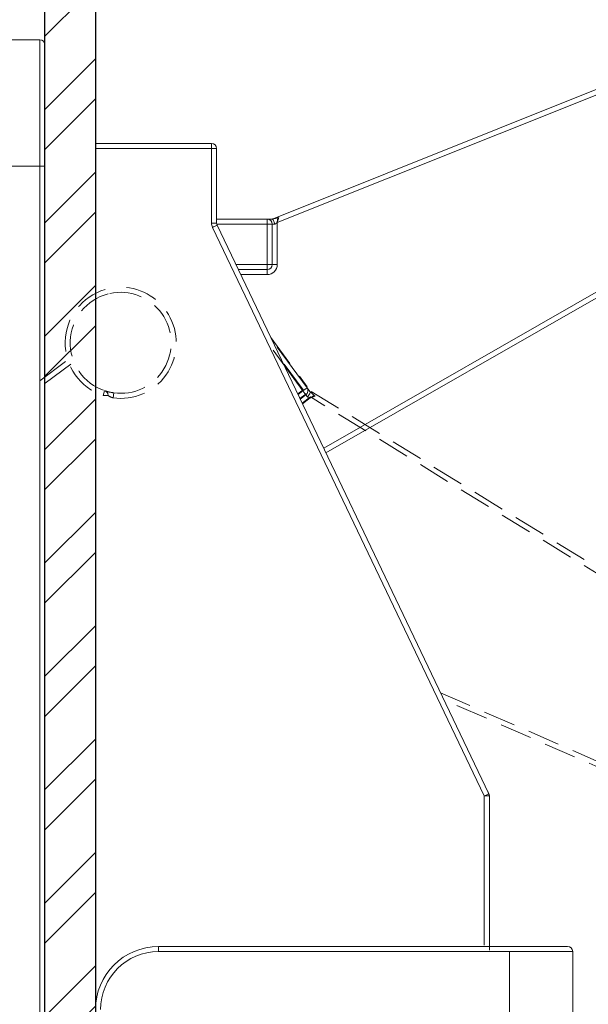
# Model space of a CAD drawing. Units: millimetres. Extents: x 212 to 537, y 158 to 438.
# Drawn here: x 339 to 362, y 351 to 390 of the extents above; entities that cross this region are included whole.
import ezdxf

# ---------------------------------------------------------------- set-up
doc = ezdxf.new("R2010")
doc.units = ezdxf.units.MM
doc.header["$PDSIZE"] = -1
doc.linetypes.add('HIDDEN', pattern=[1.905, 1.27, -0.635])
doc.dimstyles.new('ISO-25', dxfattribs={"dimtxt": 2.5, "dimasz": 2.5, "dimexe": 1.25, "dimexo": 0.625, "dimtad": 1, "dimtxsty": 'Standard', "dimcen": 2.5, "dimadec": 0, "dimazin": 0, "dimtfac": 1, "dimtmove": 0, "dimatfit": 3, "dimfxl": 0, "dimarcsym": 0})

# ---------------------------------------------------------------- blocks, each defined once
blk = doc.blocks.new('*D30')
at = {"color": 0, "lineweight": -2}
for p, q in [((340.368, 390.411), (340.368, 431.509)), ((369.368, 395.339), (369.368, 431.509)), ((343.67, 430.509), (366.066, 430.509))]:
    blk.add_line(p, q, dxfattribs=at)
at = {"color": 0}
for points in [[(343.67, 431.059), (343.67, 429.958), (340.368, 430.509)], [(366.066, 431.059), (366.066, 429.958), (369.368, 430.509)]]:
    blk.add_solid(points, dxfattribs=at)
at = {"layer": 'Defpoints', "color": 0}
for p in [(369.368, 430.509), (369.368, 394.339), (340.368, 389.411)]:
    blk.add_point(p, dxfattribs=at)
at = {"color": 0, "insert": (354.868, 434.533), "char_height": 5, "attachment_point": 5}
blk.add_mtext('29.0', dxfattribs=at)

msp = doc.modelspace()

# ---------------------------------------------------------------- hatches: boundary and pattern name
h = msp.add_hatch()
h.set_pattern_fill('STEEL', color=256)
h.set_pattern_definition([(45, (0, 0), (-2.245064, 2.245064), []), (45, (0, 1.5875), (-2.245064, 2.245064), [])])
h.paths.add_polyline_path([(340.368, 284.582), (340.368, 405.837), (342.368, 405.837), (342.368, 284.582)])

# ---------------------------------------------------------------- linework, layer by layer
for p, q in [((340.368, 284.582), (340.368, 405.837)), ((342.368, 405.837), (342.368, 284.582))]:
    msp.add_line(p, q)
at = {"color": 7, "linetype": 'Continuous', "lineweight": 15}
for p, q in [((338.568, 389.611), (340.168, 389.611)), ((340.168, 384.611), (340.168, 389.611)), ((349.403, 382.525), (367.796, 389.882)), ((367.87, 389.696), (349.568, 382.375)), ((340.368, 389.411), (340.368, 384.611)), ((373.854, 386.07), (351.497, 373.252)), ((342.368, 385.511), (346.968, 385.511)), ((346.968, 385.311), (342.368, 385.311)), ((346.968, 385.311), (346.968, 385.511)), ((346.968, 382.356), (346.968, 385.311)), ((346.968, 385.311), (347.168, 385.311)), ((347.168, 385.311), (347.168, 382.356)), ((340.168, 384.611), (338.568, 384.611)), ((340.368, 384.611), (340.168, 384.611)), ((340.168, 301.611), (340.168, 384.611)), ((340.368, 384.611), (340.368, 301.611)), ((349.5, 382.543), (349.612, 382.558)), ((346.968, 382.356), (347.168, 382.356)), ((357.768, 359.665), (347.007, 382.184)), ((347.168, 382.511), (349.168, 382.511)), ((347.187, 382.27), (357.948, 359.752)), ((349.168, 382.311), (349.168, 382.511)), ((349.168, 382.511), (349.345, 382.511)), ((349.168, 380.711), (349.168, 382.311)), ((349.368, 382.311), (349.168, 382.311)), ((349.368, 382.311), (349.368, 380.711)), ((349.456, 382.311), (349.368, 382.311)), ((349.568, 382.375), (349.568, 380.711)), ((349.168, 380.511), (349.168, 380.711)), ((349.168, 380.711), (349.368, 380.711)), ((349.568, 380.711), (349.368, 380.711)), ((349.168, 380.511), (348.028, 380.511)), ((349.168, 380.311), (349.168, 380.511)), ((349.566, 377.444), (350.749, 375.831)), ((350.39, 375.568), (350.587, 375.713)), ((350.706, 375.552), (350.478, 375.384)), ((350.587, 375.713), (350.749, 375.831)), ((350.706, 375.552), (350.587, 375.713)), ((350.758, 375.48), (350.706, 375.552)), ((350.749, 375.831), (350.854, 375.688)), ((350.972, 375.582), (351.05, 375.501)), ((350.876, 375.428), (350.565, 375.201)), ((357.968, 359.665), (357.768, 359.665)), ((357.968, 359.665), (357.968, 353.761)), ((344.869, 353.704), (358.769, 353.704)), ((344.869, 353.704), (344.869, 353.504)), ((357.968, 353.761), (357.968, 353.561)), ((358.769, 353.704), (361.069, 353.704)), ((358.769, 353.504), (344.869, 353.504)), ((358.769, 332.604), (358.769, 353.504)), ((361.269, 353.504), (358.769, 353.504)), ((361.269, 353.504), (361.269, 332.604))]:
    msp.add_line(p, q, dxfattribs=at)
at = {"color": 8, "linetype": 'Continuous', "lineweight": 15}
for p, q in [((351.41, 373.433), (373.755, 386.243)), ((349.168, 382.311), (347.173, 382.311)), ((347.932, 380.711), (349.168, 380.711)), ((349.168, 380.311), (348.123, 380.311)), ((350.587, 375.713), (349.408, 377.321)), ((357.768, 353.761), (357.768, 359.665))]:
    msp.add_line(p, q, dxfattribs=at)
at = {"color": 7, "linetype": 'HIDDEN', "lineweight": 15}
for p, q in [((349.315, 377.818), (350.758, 375.871)), ((340.168, 376.109), (341.275, 376.93)), ((341.394, 376.77), (340.168, 375.86)), ((350.598, 375.752), (349.766, 376.874)), ((342.731, 375.715), (342.668, 375.525)), ((342.668, 375.525), (342.868, 375.525)), ((343.095, 375.629), (343.068, 375.431)), ((350.379, 375.59), (350.598, 375.752)), ((350.717, 375.591), (350.467, 375.406)), ((350.91, 375.69), (367.776, 365.3)), ((350.888, 375.469), (350.555, 375.222)), ((367.671, 365.13), (350.888, 375.469)), ((356.036, 363.752), (368.404, 358.346)), ((368.323, 358.163), (356.168, 363.476))]:
    msp.add_line(p, q, dxfattribs=at)
at = {"color": 7, "linetype": 'Continuous', "lineweight": 15, "flags": 128}
for points in [[(349.403, 382.525), (349.414, 382.527), (349.447, 382.533), (349.5, 382.543)], [(349.5, 382.543), (349.537, 382.55), (349.579, 382.557), (349.625, 382.566)], [(349.625, 382.566), (349.616, 382.536), (349.605, 382.5), (349.593, 382.461), (349.581, 382.419), (349.568, 382.375)], [(347.007, 382.184), (347.042, 382.2), (347.076, 382.217), (347.107, 382.231), (347.134, 382.245), (347.157, 382.255), (347.173, 382.263), (347.184, 382.268), (347.187, 382.27)], [(349.345, 382.511), (349.366, 382.507), (349.387, 382.495), (349.407, 382.477), (349.423, 382.452), (349.437, 382.422), (349.448, 382.387), (349.454, 382.35), (349.456, 382.311)], [(350.854, 375.688), (350.863, 375.668), (350.866, 375.645), (350.863, 375.618), (350.853, 375.59), (350.837, 375.561), (350.815, 375.532), (350.788, 375.505), (350.758, 375.48)], [(351.064, 375.495), (351.034, 375.484), (350.999, 375.472), (350.961, 375.458), (350.919, 375.444), (350.876, 375.428)], [(350.9, 375.649), (350.908, 375.642), (350.932, 375.619), (350.972, 375.582)], [(350.972, 375.582), (350.999, 375.556), (351.03, 375.527), (351.064, 375.495)], [(357.768, 359.665), (357.803, 359.682), (357.837, 359.698), (357.868, 359.713), (357.895, 359.726), (357.918, 359.737), (357.934, 359.745), (357.945, 359.75), (357.948, 359.752)], [(357.913, 359.824), (357.913, 359.824), (357.913, 359.824), (357.913, 359.824), (357.913, 359.824), (357.913, 359.824), (357.913, 359.824), (357.913, 359.824), (357.913, 359.824)]]:
    msp.add_lwpolyline(points, dxfattribs=at)
at = {"color": 7, "linetype": 'Continuous', "lineweight": 15}
for centre, radius, start, end in [((340.168, 389.411), 0.2, 0, 90), ((346.968, 385.311), 0.2, 0, 90), ((349.329, 382.711), 0.2, 270, 291.8014), ((347.368, 382.356), 0.4, 180, 205.542), ((347.368, 382.356), 0.2, 180, 205.542), ((349.168, 382.311), 0.2, 0, 90), ((349.168, 380.711), 0.2, 270, 0), ((349.168, 380.711), 0.4, 270, 0), ((350.587, 375.713), 0.2, 306.253, 36.253), ((351.006, 375.819), 0.2, 216.253, 238.0544), ((358.094, 359.911), 0.2, 205.634, 214.9441), ((357.768, 359.679), 0.2, 359.9973, 35.7775), ((357.768, 359.679), 0.2, 0.0002, 35.4286), ((357.768, 359.665), 0.2, 0, 25.542), ((344.869, 351.204), 2.5, 90, 180), ((361.069, 353.504), 0.2, 0, 90), ((344.869, 351.204), 2.3, 90, 180)]:
    msp.add_arc(centre, radius, start, end, dxfattribs=at)
at = {"color": 7, "linetype": 'HIDDEN', "lineweight": 15}
for centre, radius, start, end in [((343.368, 377.611), 2.2, 262.1625, 88.9616), ((343.368, 377.611), 2.2, 106.2506, 251.447), ((343.368, 377.611), 2, 104.4775, 251.447), ((343.368, 377.611), 2, 262.1625, 102.3093), ((342.668, 375.525), 0.2, 0, 71.447)]:
    msp.add_arc(centre, radius, start, end, dxfattribs=at)
at = {"color": 7, "linetype": 'Continuous', "lineweight": 15}
for points, knots in [([(349.345, 382.511), (349.352, 382.511), (349.365, 382.512), (349.384, 382.516), (349.402, 382.521), (349.436, 382.53), (349.467, 382.537), (349.496, 382.542), (349.5, 382.543)], [0, 0, 0, 0, 0.158652, 0.281323, 0.365761, 0.468651, 0.911175, 1, 1, 1, 1]), ([(349.612, 382.558), (349.611, 382.557), (349.607, 382.554), (349.598, 382.546), (349.581, 382.518), (349.57, 382.462), (349.568, 382.406), (349.568, 382.377), (349.568, 382.375)], [0, 0, 0, 0, 0.026306, 0.069122, 0.191819, 0.586145, 0.978874, 1, 1, 1, 1]), ([(349.625, 382.566), (349.625, 382.566), (349.62, 382.563), (349.616, 382.56), (349.612, 382.558)], [0, 0, 0, 0, 0.168166, 1, 1, 1, 1]), ([(349.568, 382.375), (349.548, 382.357), (349.519, 382.332), (349.479, 382.313), (349.463, 382.311), (349.456, 382.311)], [0, 0, 0, 0, 0.578454, 0.822675, 1, 1, 1, 1]), ([(343.095, 375.629), (343.064, 375.634), (342.991, 375.645), (342.887, 375.668), (342.8, 375.692), (342.742, 375.711), (342.735, 375.713), (342.731, 375.715)], [0, 0, 0, 0, 0.152675, 0.364986, 0.575276, 0.785582, 1, 1, 1, 1]), ([(350.854, 375.688), (350.858, 375.683), (350.866, 375.673), (350.881, 375.66), (350.896, 375.648), (350.923, 375.626), (350.947, 375.605), (350.968, 375.585), (350.972, 375.582)], [0, 0, 0, 0, 0.158652, 0.281323, 0.365761, 0.468651, 0.911175, 1, 1, 1, 1]), ([(351.05, 375.501), (351.048, 375.501), (351.044, 375.503), (351.032, 375.505), (350.999, 375.502), (350.947, 375.478), (350.901, 375.446), (350.877, 375.429), (350.876, 375.428)], [0, 0, 0, 0, 0.026306, 0.069122, 0.191819, 0.586145, 0.978874, 1, 1, 1, 1]), ([(351.064, 375.495), (351.063, 375.495), (351.059, 375.497), (351.054, 375.499), (351.05, 375.501)], [0, 0, 0, 0, 0.168166, 1, 1, 1, 1]), ([(350.876, 375.428), (350.85, 375.434), (350.813, 375.441), (350.774, 375.462), (350.763, 375.475), (350.758, 375.48)], [0, 0, 0, 0, 0.578454, 0.822675, 1, 1, 1, 1])]:
    msp.add_open_spline(points, degree=3, knots=knots, dxfattribs=at)
at = {"color": 7, "linetype": 'HIDDEN', "lineweight": 15}
for points in [[(343.095, 375.629), (342.994, 375.643), (342.898, 375.665), (342.767, 375.702), (342.731, 375.715), (342.731, 375.715)], [(342.868, 375.525), (342.868, 375.525), (342.891, 375.508), (342.964, 375.468), (343.014, 375.446), (343.068, 375.431)]]:
    msp.add_open_spline(points, degree=3, knots=[0, 0, 0, 0, 0.5, 0.5, 1, 1, 1, 1], dxfattribs=at)
at = {"color": 8, "linetype": 'Continuous', "lineweight": 15}
msp.add_open_spline([(357.929, 359.795), (357.93, 359.795), (357.933, 359.795), (357.93, 359.795), (357.928, 359.794)], degree=3, knots=[0, 0, 0, 0, 0.188973, 1, 1, 1, 1], dxfattribs=at)

# ---------------------------------------------------------------- dimensions: what is measured, and where the dimension line sits
dim = msp.add_linear_dim(base=(369.368, 430.509), p1=(340.368, 389.411), p2=(369.368, 394.339), dimstyle='ISO-25', override={"dimtxt": 5, "dimasz": 3.302, "dimexe": 1, "dimexo": 1, "dimgap": 1.524, "dimtih": 1, "dimtoh": 1, "dimdec": 1, "dimzin": 0, "dimdsep": 46, "dimadec": 2, "dimtdec": 1, "dimtzin": 0})
dim.commit()
dim.dimension.update_dxf_attribs({"geometry": '*D30', "text_midpoint": (354.868, 434.533)})

doc.saveas('drawing.dxf')
